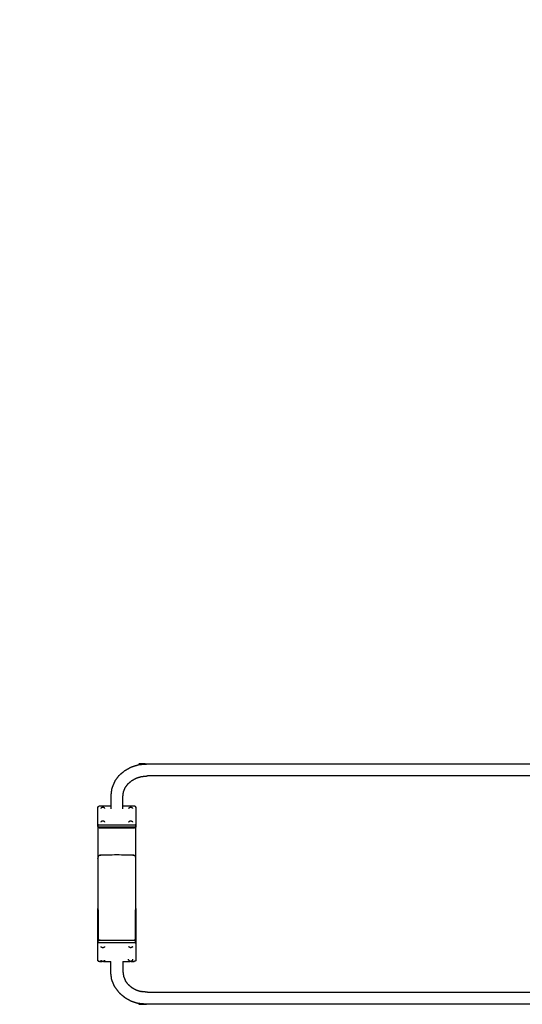
# Model space of a CAD drawing. Units: millimetres. Extents: x 13734 to 49434, y 12040 to 17742.
# Drawn here: x 47317 to 47582, y 13505 to 14023 of the extents above; entities that cross this region are included whole.
import ezdxf

# ---------------------------------------------------------------- set-up
doc = ezdxf.new("R2010")
doc.units = ezdxf.units.MM
doc.header["$MEASUREMENT"] = 0
doc.layers.add('1-建筑轮廓线', color=20, linetype='Continuous', lineweight=20)
doc.styles.add('黒体7', font='arial.ttf')
doc.dimstyles.new('正常1比1尺寸', dxfattribs={"dimtxt": 100, "dimasz": 2.5, "dimexe": 1.25, "dimexo": 0.625, "dimtad": 1, "dimdec": 0, "dimdsep": 46, "dimtxsty": '黒体7', "dimcen": 2.5, "dimclrd": 4, "dimclre": 4, "dimclrt": 3, "dimadec": 0, "dimazin": 0, "dimtfac": 1, "dimtdec": 0, "dimtmove": 0, "dimatfit": 3, "dimfxl": 1, "dimtfillclr": 3, "dimarcsym": 0})

# ---------------------------------------------------------------- blocks, each defined once
blk = doc.blocks.new('*D12')
at = {"layer": '1-建筑轮廓线', "color": 4, "lineweight": -2, "transparency": 16777216}
for p, q in [((46364.51378651969, 13818.99944290874), (46364.51378651969, 14437.55998735674)), ((46367.01378651969, 14436.30998735674), (48763.35789518416, 14436.30998735674)), ((48765.85789518416, 13818.99944290874), (48765.85789518416, 14437.55998735674))]:
    blk.add_line(p, q, dxfattribs=at)
at = {"layer": '1-建筑轮廓线', "color": 4, "transparency": 16777216}
for points in [[(46367.01378651969, 14436.72665402341), (46367.01378651969, 14435.89332069008), (46364.51378651969, 14436.30998735674)], [(48763.35789518416, 14436.72665402341), (48763.35789518416, 14435.89332069008), (48765.85789518416, 14436.30998735674)]]:
    blk.add_solid(points, dxfattribs=at)
at = {"layer": 'Defpoints', "color": 0, "transparency": 16777216}
for p in [(48765.85789518416, 14436.30998735674), (46364.51378651969, 13818.37444290874), (48765.85789518416, 13818.37444290874)]:
    blk.add_point(p, dxfattribs=at)
at = {"layer": '1-建筑轮廓线', "color": 3, "transparency": 16777216, "insert": (47565.18584085193, 14539.04958490108), "char_height": 100, "attachment_point": 2, "style": '黒体7'}
blk.add_mtext('5100', dxfattribs=at)

msp = doc.modelspace()

# ---------------------------------------------------------------- linework, layer by layer
for points, knots in [([(47379.97227180671, 13630.78601686049), (47382.05563972663, 13630.99418946791), (47384.13900764655, 13631.20236207533), (47568.28928840827, 13631.20235597181), (47752.43956916998, 13631.2023498683), (47754.52294319342, 13630.99418336439), (47756.60631721686, 13630.78601686049)], [0, 0, 0, 1, 1, 2, 2, 3, 3, 3]), ([(47369.53036506842, 13625.07128297377), (47370.99680793952, 13626.34127198744), (47372.46325081061, 13627.61126100111), (47374.22222297858, 13628.58027345228), (47375.98119514655, 13629.54928590345), (47377.97673347662, 13630.16765138197), (47379.97227180671, 13630.78601686049)], [0, 0, 0, 1, 1, 2, 2, 3, 3, 3]), ([(47367.10565803717, 13621.78569947767), (47366.38376472663, 13620.03847047377), (47365.66187141608, 13618.29124146986), (47365.62760017585, 13618.13183595228), (47365.59332893561, 13617.97243043471), (47365.35021370123, 13616.14763795424), (47365.10709846686, 13614.32284547377), (47365.10709846686, 13611.5888072266), (47365.10709846686, 13608.85476897944)], [-4, -4, -4, -3, -3, -2, -2, -1, -1, -0.8152940417505161, -0.8152940417505161, -0.8152940417505161]), ([(47367.10565803717, 13621.78569947767), (47368.23688972663, 13623.32577516127), (47369.36812141608, 13624.86585084486), (47369.44924324225, 13624.96856690931), (47369.53036506842, 13625.07128297377)], [0, 0, 0, 1, 1, 2, 2, 2]), ([(47374.15010925138, 13620.60986869245), (47375.14668857591, 13621.47293056944), (47376.14326790045, 13622.33599244642), (47377.35523079108, 13623.00365602064), (47378.5671936817, 13623.67131959486), (47379.93841560553, 13624.09622193861), (47381.30963752936, 13624.52112428236)], [0.01541549161586117, 0.01541549161586117, 0.01541549161586117, 1, 1, 2, 2, 3, 3, 3]), ([(47381.30963752936, 13624.52112428236), (47382.89240730475, 13624.67927247572), (47384.47517708014, 13624.83742066908), (47384.47519513012, 13624.83742066908), (47384.47521318009, 13624.83742066908)], [0, 0, 0, 1, 1, 1.000000098196854, 1.000000098196854, 1.000000098196854]), ([(47371.50709846686, 13608.85473023939), (47371.50709846686, 13611.42943116713), (47371.50709846686, 13614.00413209486), (47371.67193747983, 13615.24147626104), (47371.83677649281, 13616.47882042722)], [15.82416554088273, 15.82416554088273, 15.82416554088273, 16, 16, 16.91643107858296, 16.91643107858296, 16.91643107858296]), ([(47358.30709846686, 13608.25027467299), (47358.31221321295, 13608.28486329603), (47358.31732795905, 13608.31945191908), (47358.34276741217, 13608.41915284681), (47358.3682068653, 13608.51885377455), (47358.38739631842, 13608.54577638197), (47358.40658577155, 13608.57269898939), (47358.50016487311, 13608.654772964), (47358.59374397467, 13608.73684693861), (47358.75789192389, 13608.78363648939), (47358.92203987311, 13608.83042604017)], [0, 0, 0, 1, 1, 2, 2, 3, 3, 4, 4, 5, 5, 5]), ([(47358.30709846686, 13598.38363648939), (47358.30709846686, 13598.81695558119), (47358.30709846686, 13599.25027467299), (47358.30709846686, 13603.75027467299), (47358.30709846686, 13608.25027467299)], [0, 0, 0, 1, 1, 2, 2, 2]), ([(47378.20757454108, 13608.57271119642), (47378.23233040045, 13608.47565309095), (47378.25708625983, 13608.37859498549), (47378.25708625983, 13603.88018189955), (47378.25708625983, 13599.38176881361), (47378.23233650397, 13599.28471681166), (47378.20758674811, 13599.1876648097), (47378.11400764655, 13599.1055908351), (47378.02042854499, 13599.02351686049), (47377.85628059576, 13598.9767273097), (47377.69213264655, 13598.92993775892), (47377.49802253913, 13598.91755982924), (47377.3039124317, 13598.90518189955), (47368.30709236334, 13598.90518189955), (47359.31027229498, 13598.90518189955), (47359.11615608405, 13598.91755372572), (47358.92203987311, 13598.92992555189), (47358.75789192389, 13598.97671510267), (47358.59374397467, 13599.02350465345), (47358.50017708014, 13599.10557862806), (47358.40661018561, 13599.18765260267), (47358.38185432623, 13599.28471070814), (47358.35709846686, 13599.38176881361), (47358.35709846686, 13603.88017579603), (47358.35709846686, 13608.37858277845), (47358.3818421192, 13608.47564088392), (47358.40658577155, 13608.57269898939)], [0, 0, 0, 1, 1, 2, 2, 3, 3, 4, 4, 5, 5, 6, 6, 7, 7, 8, 8, 9, 9, 10, 10, 11, 11, 12, 12, 13, 13, 13]), ([(47365.10711748036, 13608.85517362514), (47362.20869488767, 13608.85517165883), (47359.31027229498, 13608.85516969252), (47359.11615608405, 13608.84279786635), (47358.92203987311, 13608.83042604017)], [0.6778392175609638, 0.6778392175609638, 0.6778392175609638, 1, 1, 2, 2, 2]), ([(47360.04310920904, 13607.96726686049), (47359.99187629889, 13607.88804322767), (47359.94064338873, 13607.80881959486), (47359.90910041999, 13607.75682374525), (47359.87755745123, 13607.70482789564)], [1, 1, 1, 2, 2, 3, 3, 3]), ([(47360.04310920904, 13607.96726686049), (47360.11204231452, 13608.03173219252), (47360.18097541999, 13608.09619752455), (47360.22018440436, 13608.13287354994), (47360.25939338873, 13608.16954957533)], [-1, -1, -1, 0, 0, 1, 1, 1]), ([(47360.25939338873, 13608.16954957533), (47360.31215217779, 13608.20169679213), (47360.36491096686, 13608.23384400892), (47360.42920540045, 13608.26631471205), (47360.49349983405, 13608.29878541517), (47360.54401252936, 13608.31951295424), (47360.59452522467, 13608.3402404933), (47360.6521546192, 13608.35564576674), (47360.70978401374, 13608.37105104017), (47360.77232063483, 13608.38053590345), (47360.83485725592, 13608.39002076674), (47360.89988411139, 13608.39322511244), (47360.96491096686, 13608.39642945814), (47361.02993782233, 13608.39322511244), (47361.0949646778, 13608.39002076674), (47361.15750129889, 13608.38053590345), (47361.22003791999, 13608.37105104017), (47361.27766731451, 13608.35564576674), (47361.33529670905, 13608.3402404933), (47361.38580940436, 13608.31951295424), (47361.43632209967, 13608.29878541517), (47361.50061653327, 13608.26631471205), (47361.56491096686, 13608.23384400892), (47361.61766975592, 13608.20169679213), (47361.67042854498, 13608.16954957533)], [-10, -10, -10, -9, -9, -8, -8, -7, -7, -6, -6, -5, -5, -4, -4, -3, -3, -2, -2, -1, -1, 0, 0, 1, 1, 2, 2, 2]), ([(47361.67042854498, 13608.16954957533), (47361.70963752936, 13608.13287354994), (47361.74884651374, 13608.09619752455), (47361.8177796192, 13608.03173219252), (47361.88671272467, 13607.96726686049)], [0, 0, 0, 1, 1, 2, 2, 2]), ([(47362.05226448248, 13607.70482789564), (47362.02072151373, 13607.75682374525), (47361.98917854499, 13607.80881959486), (47361.93794563483, 13607.88804322767), (47361.88671272467, 13607.96726686049)], [2, 2, 2, 3, 3, 4, 4, 4]), ([(47377.69213264655, 13608.83043824721), (47377.49802253913, 13608.84281007338), (47377.3039124317, 13608.85518189955), (47374.40555880364, 13608.85517993328), (47371.50720517556, 13608.85517796702)], [-1, -1, -1, 0, 0, 0.322153116995666, 0.322153116995666, 0.322153116995666]), ([(47374.70015266608, 13607.96726686049), (47374.64892585944, 13607.88804322767), (47374.5976990528, 13607.80881959486), (47374.56615608405, 13607.75682374525), (47374.5346131153, 13607.70482789564)], [1, 1, 1, 2, 2, 3, 3, 3]), ([(47374.70015266608, 13607.96726686049), (47374.76909187506, 13608.03173219252), (47374.83803108404, 13608.09619752455), (47374.87723396491, 13608.13287354994), (47374.91643684576, 13608.16954957533)], [-1, -1, -1, 0, 0, 1, 1, 1]), ([(47374.91643684576, 13608.16954957533), (47374.96920173834, 13608.20169679213), (47375.02196663092, 13608.23384400892), (47375.08626106451, 13608.26631471205), (47375.15055549811, 13608.29878541517), (47375.20106819342, 13608.31951295424), (47375.25158088873, 13608.3402404933), (47375.30921028327, 13608.35564576674), (47375.36683967779, 13608.37105104017), (47375.42937019537, 13608.38053590345), (47375.49190071295, 13608.39002076674), (47375.55693367193, 13608.39322511244), (47375.62196663092, 13608.39642945814), (47375.6869995899, 13608.39322511244), (47375.75203254889, 13608.39002076674), (47375.81456306647, 13608.38053590345), (47375.87709358404, 13608.37105104017), (47375.93472297858, 13608.35564576674), (47375.99235237311, 13608.3402404933), (47376.04286506842, 13608.31951295424), (47376.09337776373, 13608.29878541517), (47376.15767219733, 13608.26631471205), (47376.22196663092, 13608.23384400892), (47376.2747315235, 13608.20169679213), (47376.32749641608, 13608.16954957533)], [-10, -10, -10, -9, -9, -8, -8, -7, -7, -6, -6, -5, -5, -4, -4, -3, -3, -2, -2, -1, -1, 0, 0, 1, 1, 2, 2, 2]), ([(47376.32749641608, 13608.16954957533), (47376.36669929694, 13608.13287354994), (47376.40590217779, 13608.09619752455), (47376.47484138678, 13608.03173219252), (47376.54378059576, 13607.96726686049)], [0, 0, 0, 1, 1, 2, 2, 2]), ([(47376.70932014655, 13607.70482789564), (47376.6777771778, 13607.75682374525), (47376.64623420905, 13607.80881959486), (47376.59500740241, 13607.88804322767), (47376.54378059576, 13607.96726686049)], [2, 2, 2, 3, 3, 4, 4, 4]), ([(47378.30708625983, 13608.25027467299), (47378.30197151373, 13608.28486939955), (47378.29685676764, 13608.31946412611), (47378.27141731451, 13608.41916505385), (47378.24597786139, 13608.51886598158), (47378.22677620123, 13608.545788589), (47378.20757454108, 13608.57271119642), (47378.11400154303, 13608.65478517103), (47378.02042854499, 13608.73685914564), (47377.85628059576, 13608.78364869642), (47377.69213264655, 13608.83043824721)], [0, 0, 0, 1, 1, 2, 2, 3, 3, 4, 4, 5, 5, 5]), ([(47378.30708625983, 13608.25027467299), (47378.30708625983, 13603.75027467299), (47378.30708625983, 13599.25027467299), (47378.30709236334, 13598.81695558119), (47378.30709846686, 13598.38363648939)], [1, 1, 1, 2, 2, 3, 3, 3]), ([(47360.04310920904, 13600.7687561183), (47359.99187629889, 13600.68953248549), (47359.94064338873, 13600.61030885267), (47359.90910041999, 13600.55831300306), (47359.87755745123, 13600.50631715345)], [1, 1, 1, 2, 2, 3, 3, 3]), ([(47360.04310920904, 13600.7687561183), (47360.11204231452, 13600.83322145033), (47360.18097541999, 13600.89768678236), (47360.22018440436, 13600.93436280775), (47360.25939338873, 13600.97103883314)], [-1, -1, -1, 0, 0, 1, 1, 1]), ([(47360.25939338873, 13600.97103883314), (47360.31215217779, 13601.00318604994), (47360.36491096686, 13601.03533326674), (47360.42920540045, 13601.06780396986), (47360.49349983405, 13601.10027467299), (47360.54401252936, 13601.12100221205), (47360.59452522467, 13601.14172975111), (47360.6521546192, 13601.15713502455), (47360.70978401374, 13601.17254029799), (47360.77232063483, 13601.18202516127), (47360.83485725592, 13601.19151002455), (47360.89988411139, 13601.19471437025), (47360.96491096686, 13601.19791871595), (47361.02993782233, 13601.19471437025), (47361.0949646778, 13601.19151002455), (47361.15750129889, 13601.18202516127), (47361.22003791999, 13601.17254029799), (47361.27766731451, 13601.15713502455), (47361.33529670905, 13601.14172975111), (47361.38580940436, 13601.12100221205), (47361.43632209967, 13601.10027467299), (47361.50061653327, 13601.06780396986), (47361.56491096686, 13601.03533326674), (47361.61766975592, 13601.00318604994), (47361.67042854498, 13600.97103883314)], [-10, -10, -10, -9, -9, -8, -8, -7, -7, -6, -6, -5, -5, -4, -4, -3, -3, -2, -2, -1, -1, 0, 0, 1, 1, 2, 2, 2]), ([(47361.67042854498, 13600.97103883314), (47361.70963752936, 13600.93436280775), (47361.74884651374, 13600.89768678236), (47361.8177796192, 13600.83322145033), (47361.88671272467, 13600.7687561183)], [0, 0, 0, 1, 1, 2, 2, 2]), ([(47362.05226448248, 13600.50631715345), (47362.02072151373, 13600.55831300306), (47361.98917854499, 13600.61030885267), (47361.93794563483, 13600.68953248549), (47361.88671272467, 13600.7687561183)], [2, 2, 2, 3, 3, 4, 4, 4]), ([(47374.70015266608, 13600.7687561183), (47374.64892585944, 13600.68953248549), (47374.5976990528, 13600.61030885267), (47374.56615608405, 13600.55831300306), (47374.5346131153, 13600.50631715345)], [1, 1, 1, 2, 2, 3, 3, 3]), ([(47374.70015266608, 13600.7687561183), (47374.76909187506, 13600.83322145033), (47374.83803108404, 13600.89768678236), (47374.87723396491, 13600.93436280775), (47374.91643684576, 13600.97103883314)], [-1, -1, -1, 0, 0, 1, 1, 1]), ([(47374.91643684576, 13600.97103883314), (47374.96920173834, 13601.00318604994), (47375.02196663092, 13601.03533326674), (47375.08626106451, 13601.06780396986), (47375.15055549811, 13601.10027467299), (47375.20106819342, 13601.12100221205), (47375.25158088873, 13601.14172975111), (47375.30921028327, 13601.15713502455), (47375.36683967779, 13601.17254029799), (47375.42937019537, 13601.18202516127), (47375.49190071295, 13601.19151002455), (47375.55693367193, 13601.19471437025), (47375.62196663092, 13601.19791871595), (47375.6869995899, 13601.19471437025), (47375.75203254889, 13601.19151002455), (47375.81456306647, 13601.18202516127), (47375.87709358404, 13601.17254029799), (47375.93472297858, 13601.15713502455), (47375.99235237311, 13601.14172975111), (47376.04286506842, 13601.12100221205), (47376.09337776373, 13601.10027467299), (47376.15767219733, 13601.06780396986), (47376.22196663092, 13601.03533326674), (47376.2747315235, 13601.00318604994), (47376.32749641608, 13600.97103883314)], [-10, -10, -10, -9, -9, -8, -8, -7, -7, -6, -6, -5, -5, -4, -4, -3, -3, -2, -2, -1, -1, 0, 0, 1, 1, 2, 2, 2]), ([(47376.32749641608, 13600.97103883314), (47376.36669929694, 13600.93436280775), (47376.40590217779, 13600.89768678236), (47376.47484138678, 13600.83322145033), (47376.54378059576, 13600.7687561183)], [0, 0, 0, 1, 1, 2, 2, 2]), ([(47376.70932014655, 13600.50631715345), (47376.6777771778, 13600.55831300306), (47376.64623420905, 13600.61030885267), (47376.59500740241, 13600.68953248549), (47376.54378059576, 13600.7687561183)], [2, 2, 2, 3, 3, 4, 4, 4]), ([(47358.3070740528, 13598.38367824456), (47358.3070740528, 13598.23150892948), (47358.3070740528, 13598.07933961439), (47358.3070740528, 13589.75707982584), (47358.3070740528, 13581.43482003728)], [1.966184596648054, 1.966184596648054, 1.966184596648054, 2, 2, 2.622933426664689, 2.622933426664689, 2.622933426664689]), ([(47358.3070740528, 13598.07933961439), (47358.33264778327, 13597.97904054213), (47358.35822151374, 13597.87874146986), (47358.45764778327, 13597.79154054213), (47358.5570740528, 13597.70433961439)], [0, 0, 0, 1, 1, 2, 2, 2]), ([(47358.30709846686, 13598.38363648939), (47358.31221321295, 13598.34904786635), (47358.31732795905, 13598.3144592433), (47358.34276741217, 13598.21475221205), (47358.3682068653, 13598.1150451808), (47358.38740852545, 13598.08812867689), (47358.40661018561, 13598.06121217299), (47358.50017708014, 13597.97913819838), (47358.59374397467, 13597.89706422377), (47358.75789192389, 13597.85027467299), (47358.92203987311, 13597.80348512221)], [0, 0, 0, 1, 1, 2, 2, 3, 3, 4, 4, 5, 5, 5]), ([(47358.5570740528, 13582.46555945115), (47358.5570740528, 13590.08494953277), (47358.5570740528, 13597.70433961439), (47358.73147590827, 13597.65462647963), (47358.90587776373, 13597.60491334486), (47359.10647590827, 13597.59212647963), (47359.3070740528, 13597.57933961439), (47368.3070740528, 13597.57933961439), (47377.3070740528, 13597.57933961439), (47377.50767219733, 13597.59213258314), (47377.70827034186, 13597.60492555189), (47377.88267219733, 13597.65463258314), (47378.0570740528, 13597.70433961439)], [0.4296774081521409, 0.4296774081521409, 0.4296774081521409, 1, 1, 2, 2, 3, 3, 4, 4, 5, 5, 6, 6, 6]), ([(47358.59374397467, 13597.89706422377), (47358.57920540046, 13597.9198486476), (47358.56466682623, 13597.94263307142), (47358.56088264655, 13597.97563478041), (47358.55709846686, 13598.00863648939), (47358.55709846686, 13598.44195558119), (47358.55709846686, 13598.87527467299), (47358.56088264655, 13598.91206056166), (47358.56466682623, 13598.94884645033), (47358.57920540046, 13598.98617555189), (47358.59374397467, 13599.02350465345)], [0, 0, 0, 1, 1, 2, 2, 3, 3, 4, 4, 5, 5, 5]), ([(47377.69214485358, 13597.80349732924), (47377.49803474615, 13597.79111939955), (47377.30392463873, 13597.77874146986), (47368.30709846686, 13597.77873536635), (47359.31027229498, 13597.77872926283), (47359.11615608405, 13597.79110719252), (47358.92203987311, 13597.80348512221)], [-1, -1, -1, 0, 0, 1, 1, 2, 2, 2]), ([(47378.30707692815, 13598.38349100685), (47378.3019668479, 13598.34897512508), (47378.29685676764, 13598.3144592433), (47378.27142341803, 13598.21475831556), (47378.24599006842, 13598.11505738783), (47378.22678840827, 13598.08813478041), (47378.20758674811, 13598.06121217299), (47378.11401375006, 13597.97913819838), (47378.02044075201, 13597.89706422377), (47377.8562928028, 13597.8502807765), (47377.69214485358, 13597.80349732924)], [0.002103040346821825, 0.002103040346821825, 0.002103040346821825, 1, 1, 2, 2, 3, 3, 4, 4, 5, 5, 5]), ([(47378.02042854499, 13599.02351686049), (47378.03497322272, 13598.98618165541), (47378.04951790045, 13598.94884645033), (47378.05330208014, 13598.91206056166), (47378.05708625983, 13598.87527467299), (47378.05709236334, 13598.4419616847), (47378.05709846686, 13598.00864869642), (47378.05330818365, 13597.97564698744), (47378.04951790045, 13597.94264527846), (47378.03497932624, 13597.91985475111), (47378.02044075201, 13597.89706422377)], [0, 0, 0, 1, 1, 2, 2, 3, 3, 4, 4, 5, 5, 5]), ([(47378.3070740528, 13598.07933961439), (47378.2814881153, 13597.97904054213), (47378.2559021778, 13597.87874146986), (47378.1564881153, 13597.79154054213), (47378.0570740528, 13597.70433961439), (47378.0570740528, 13590.08487204916), (47378.0570740528, 13582.46540448393)], [0, 0, 0, 1, 1, 2, 2, 2.570328652169102, 2.570328652169102, 2.570328652169102]), ([(47378.3070740528, 13581.43405152845), (47378.3070740528, 13589.75669557142), (47378.3070740528, 13598.07933961439), (47378.3070740528, 13598.23151453818), (47378.3070740528, 13598.38368946198)], [0.3770375267204461, 0.3770375267204461, 0.3770375267204461, 1, 1, 1.033816649731513, 1.033816649731513, 1.033816649731513]), ([(47358.3070740528, 13581.43482003728), (47358.30704963874, 13581.43443578287), (47358.30702522467, 13581.43405152845), (47358.30702522467, 13568.21239930677), (47358.30702522467, 13554.9907470851), (47358.30704521194, 13554.99043249906), (47358.30706519919, 13554.99011791302)], [35.99786552828228, 35.99786552828228, 35.99786552828228, 36, 36, 37, 37, 37.00174744543109, 37.00174744543109, 37.00174744543109]), ([(47378.30702522467, 13581.43405152845), (47378.29558113287, 13581.6140686183), (47378.28413704108, 13581.79408570814), (47378.24441536139, 13581.97080689955), (47378.20469368171, 13582.14752809095), (47378.12740486334, 13582.31392823744), (47378.05011604499, 13582.48032838392), (47377.92857063483, 13582.62406617689), (47377.80702522467, 13582.76780396986), (47377.64536750983, 13582.87588502455), (47377.48370979499, 13582.98396607924), (47377.29656990241, 13583.05268556166), (47377.10943000983, 13583.12140504408), (47376.91068733405, 13583.156726089), (47376.71194465827, 13583.19204713392), (47376.50948494147, 13583.20222169447), (47376.30702522467, 13583.21239625502), (47368.30702522467, 13583.21239625502), (47360.30702522467, 13583.21239625502), (47360.10457161139, 13583.20222169447), (47359.90211799811, 13583.19204713392), (47359.70337532233, 13583.15673219252), (47359.50463264655, 13583.12141725111), (47359.31748665046, 13583.05268556166), (47359.13034065436, 13582.9839538722), (47358.96868293951, 13582.87587892103), (47358.80702522467, 13582.76780396986), (47358.68547981451, 13582.62406617689), (47358.56393440436, 13582.48032838392), (47358.48663948249, 13582.31392823744), (47358.40934456061, 13582.14752809095), (47358.36962288092, 13581.97081300306), (47358.32990120124, 13581.79409791517), (47358.31848762702, 13581.61445897623), (47358.3070740528, 13581.43482003728)], [19, 19, 19, 20, 20, 21, 21, 22, 22, 23, 23, 24, 24, 25, 25, 26, 26, 27, 27, 28, 28, 29, 29, 30, 30, 31, 31, 32, 32, 33, 33, 34, 34, 35, 35, 35.99786552828228, 35.99786552828228, 35.99786552828228]), ([(47358.30704963874, 13537.72843019056), (47358.30704963874, 13537.84432679701), (47358.30704963874, 13537.96022340346), (47358.30705741904, 13546.47524304384), (47358.30706519933, 13554.99026268422)], [1.974245198567709, 1.974245198567709, 1.974245198567709, 2, 2, 2.637361786037634, 2.637361786037634, 2.637361786037634]), ([(47358.30706519919, 13554.99011791302), (47358.31848320022, 13554.81040625394), (47358.32990120124, 13554.63069459486), (47358.36962288092, 13554.45398561049), (47358.40934456061, 13554.27727662611), (47358.48320423762, 13554.11826602645), (47358.55706391464, 13553.95925542679)], [37.00174744543109, 37.00174744543109, 37.00174744543109, 38, 38, 39, 39, 39.95555665523165, 39.95555665523165, 39.95555665523165]), ([(47358.55706391464, 13553.95925542679), (47358.55705677668, 13546.14723941512), (47358.55704963874, 13538.33522340346), (47358.7314514942, 13538.3849304347), (47358.90585334967, 13538.43463746595), (47359.1064514942, 13538.4474304347), (47359.30704963874, 13538.46022340346), (47368.30704963874, 13538.46021729994), (47377.30704963874, 13538.46021119642), (47377.50765388678, 13538.44742127943), (47377.70825813483, 13538.43463136244), (47377.88265388678, 13538.38492127943), (47378.05704963874, 13538.33521119642)], [0.4152590730223272, 0.4152590730223272, 0.4152590730223272, 1, 1, 2, 2, 3, 3, 4, 4, 5, 5, 6, 6, 6]), ([(47378.30704963874, 13537.96021729994), (47378.28146980475, 13538.0605163722), (47378.25588997077, 13538.16081544447), (47378.15646980475, 13538.24801332045), (47378.05704963874, 13538.33521119642), (47378.05705677677, 13546.14731997445), (47378.05706391481, 13553.95942875248)], [0, 0, 0, 1, 1, 2, 2, 2.584747870676715, 2.584747870676715, 2.584747870676715]), ([(47378.05708447442, 13553.95947301661), (47378.13088907806, 13554.1183717696), (47378.20469368171, 13554.2772705226), (47378.24440925787, 13554.45398561049), (47378.28412483405, 13554.63070069838), (47378.29557502936, 13554.81072389174), (47378.30702522467, 13554.9907470851)], [51.0450804500597, 51.0450804500597, 51.0450804500597, 52, 52, 53, 53, 54, 54, 54]), ([(47378.30706519989, 13554.99087409996), (47378.30705741931, 13546.47554569995), (47378.30704963874, 13537.96021729994), (47378.30704979582, 13537.84440208449), (47378.30704995291, 13537.72858686905)], [0.3626149572517635, 0.3626149572517635, 0.3626149572517635, 1, 1, 1.025736697089545, 1.025736697089545, 1.025736697089545]), ([(47358.30704963874, 13537.96022340346), (47358.33263557623, 13538.06052247572), (47358.35822151374, 13538.16082154799), (47358.45763557623, 13538.24802247572), (47358.55704963874, 13538.33522340346)], [0, 0, 0, 1, 1, 2, 2, 2]), ([(47358.3070740528, 13537.72843019056), (47358.31218879889, 13537.76302186537), (47358.31730354499, 13537.79761354017), (47358.34274299811, 13537.89731446791), (47358.36818245123, 13537.99701539564), (47358.38738411139, 13538.02393800306), (47358.40658577155, 13538.05086061049), (47358.50015266608, 13538.1329345851), (47358.59371956061, 13538.2150085597), (47358.75786750983, 13538.26179505873), (47358.92201545904, 13538.30858155775)], [0, 0, 0, 1, 1, 2, 2, 3, 3, 4, 4, 5, 5, 5]), ([(47358.3070740528, 13527.86179811049), (47358.3070740528, 13532.36179811049), (47358.3070740528, 13536.86179811049), (47358.3070740528, 13537.29511415053), (47358.3070740528, 13537.72843019056)], [1, 1, 1, 2, 2, 3, 3, 3]), ([(47358.59371956061, 13537.0885620265), (47358.57918098639, 13537.12589417982), (47358.56464241217, 13537.16322633314), (47358.56085823249, 13537.20001222181), (47358.5570740528, 13537.23679811049), (47358.5570740528, 13537.67011415053), (47358.5570740528, 13538.10343019056), (47358.56085823249, 13538.13642884779), (47358.56464241217, 13538.16942750502), (47358.57918098639, 13538.19221803236), (47358.59371956061, 13538.2150085597)], [0, 0, 0, 1, 1, 2, 2, 3, 3, 4, 4, 5, 5, 5]), ([(47358.92201545904, 13538.30858155775), (47359.11613166999, 13538.32095948744), (47359.31024788092, 13538.33333741713), (47368.3070740528, 13538.33333131361), (47377.30390022467, 13538.33332521009), (47377.49801033209, 13538.32095033217), (47377.69212043952, 13538.30857545424)], [-1, -1, -1, 0, 0, 1, 1, 2, 2, 2]), ([(47378.30704995291, 13537.72858686905), (47378.30194115324, 13537.7630941011), (47378.29683235358, 13537.79760133314), (47378.27139900397, 13537.89730226088), (47378.24596565436, 13537.99700318861), (47378.2267639942, 13538.02392579603), (47378.20756233405, 13538.05084840345), (47378.113989336, 13538.13292237806), (47378.02041633795, 13538.21499635267), (47377.85626838874, 13538.26178590345), (47377.69212043952, 13538.30857545424)], [0.002353114782477394, 0.002353114782477394, 0.002353114782477394, 1, 1, 2, 2, 3, 3, 4, 4, 5, 5, 5]), ([(47378.02040413092, 13537.08855592299), (47378.03494880866, 13537.12588807631), (47378.04949348639, 13537.16322022963), (47378.05327766608, 13537.20000306654), (47378.05706184576, 13537.23678590345), (47378.05706794928, 13537.67010499525), (47378.0570740528, 13538.10342408705), (47378.05328376959, 13538.13641969252), (47378.04949348639, 13538.16941529799), (47378.03495491217, 13538.19220582533), (47378.02041633795, 13538.21499635267)], [0, 0, 0, 1, 1, 2, 2, 3, 3, 4, 4, 5, 5, 5]), ([(47378.3070740528, 13537.72842408705), (47378.30706794928, 13537.29510499525), (47378.30706184576, 13536.86178590345), (47378.30706184576, 13532.36178590345), (47378.30706184576, 13527.86178590345)], [0, 0, 0, 1, 1, 2, 2, 2]), ([(47358.40658577155, 13527.53936769056), (47358.38182991217, 13527.63642274428), (47358.35707405279, 13527.73347779799), (47358.35707405279, 13532.23189088392), (47358.35707405279, 13536.73030396986), (47358.38181770514, 13536.82735902357), (47358.40656135749, 13536.92441407728), (47358.50014045904, 13537.00648805189), (47358.59371956061, 13537.0885620265), (47358.75786750983, 13537.13534852553), (47358.92201545904, 13537.18213502455), (47359.11613166999, 13537.19451295424), (47359.31024788092, 13537.20689088392), (47368.30706794928, 13537.20688783217), (47377.30388801764, 13537.20688478041), (47377.49799812507, 13537.19450379896), (47377.69210823248, 13537.18212281752), (47377.8562561817, 13537.13533937025), (47378.02040413092, 13537.08855592299), (47378.11398323248, 13537.00648194838), (47378.20756233405, 13536.92440797377), (47378.23231208991, 13536.8273498683), (47378.25706184577, 13536.73029176283), (47378.25706184577, 13532.23187867689), (47378.25706184577, 13527.73346559095), (47378.23231208991, 13527.63640748549), (47378.20756233405, 13527.53934938002)], [0, 0, 0, 1, 1, 2, 2, 3, 3, 4, 4, 5, 5, 6, 6, 7, 7, 8, 8, 9, 9, 10, 10, 11, 11, 12, 12, 13, 13, 13]), ([(47359.87755745123, 13535.11164552259), (47359.90910041999, 13535.05965272474), (47359.94064338873, 13535.00765992689), (47359.99187629889, 13534.92843324232), (47360.04310920904, 13534.84920655775)], [2, 2, 2, 3, 3, 4, 4, 4]), ([(47360.25939338873, 13534.64692994642), (47360.22018440436, 13534.68360597181), (47360.18097541999, 13534.7202819972), (47360.11204231452, 13534.78474427748), (47360.04310920904, 13534.84920655775)], [0, 0, 0, 1, 1, 2, 2, 2]), ([(47361.67042854498, 13534.64692994642), (47361.61766975592, 13534.61478578138), (47361.56491096686, 13534.58264161635), (47361.50061653327, 13534.55016480971), (47361.43632209967, 13534.51768800306), (47361.38580940436, 13534.496960464), (47361.33529670905, 13534.47623292494), (47361.27766731451, 13534.46083070326), (47361.22003791999, 13534.44542848158), (47361.15750129889, 13534.4359436183), (47361.0949646778, 13534.42645875502), (47361.02993782233, 13534.42325746107), (47360.96491096686, 13534.42005616713), (47360.89988411139, 13534.42325746107), (47360.83485725592, 13534.42645875502), (47360.77232063483, 13534.4359436183), (47360.70978401374, 13534.44542848158), (47360.6521546192, 13534.46083070326), (47360.59452522467, 13534.47623292494), (47360.54401252936, 13534.496960464), (47360.49349983405, 13534.51768800306), (47360.42920540045, 13534.55016480971), (47360.36491096686, 13534.58264161635), (47360.31215217779, 13534.61478578138), (47360.25939338873, 13534.64692994642)], [-10, -10, -10, -9, -9, -8, -8, -7, -7, -6, -6, -5, -5, -4, -4, -3, -3, -2, -2, -1, -1, 0, 0, 1, 1, 2, 2, 2]), ([(47361.88673713873, 13534.84920655775), (47361.81779182624, 13534.78474427748), (47361.74884651374, 13534.7202819972), (47361.70963752936, 13534.68360597181), (47361.67042854498, 13534.64692994642)], [-1, -1, -1, 0, 0, 1, 1, 1]), ([(47361.88673713873, 13534.84920655775), (47361.93795784186, 13534.92843324232), (47361.98917854499, 13535.00765992689), (47362.02072151373, 13535.05965272474), (47362.05226448248, 13535.11164552259)], [1, 1, 1, 2, 2, 3, 3, 3]), ([(47374.53458870124, 13535.11164552259), (47374.56613166998, 13535.05965272474), (47374.59767463873, 13535.00765992689), (47374.64890144538, 13534.92843324232), (47374.70012825201, 13534.84920655775)], [2, 2, 2, 3, 3, 4, 4, 4]), ([(47374.9164124317, 13534.64692994642), (47374.87720955085, 13534.68360597181), (47374.83800666998, 13534.7202819972), (47374.769067461, 13534.78474427748), (47374.70012825201, 13534.84920655775)], [0, 0, 0, 1, 1, 2, 2, 2]), ([(47376.32747200201, 13534.64692994642), (47376.27470710943, 13534.61478578138), (47376.22194221686, 13534.58264161635), (47376.15765388678, 13534.55016480971), (47376.09336555671, 13534.51768800306), (47376.04284675787, 13534.496960464), (47375.99232795904, 13534.47623292494), (47375.93469856452, 13534.46083070326), (47375.87706916998, 13534.44542848158), (47375.8145386524, 13534.4359436183), (47375.75200813483, 13534.42645875502), (47375.68697517584, 13534.42325746107), (47375.62194221686, 13534.42005616713), (47375.55690925787, 13534.42325746107), (47375.49187629889, 13534.42645875502), (47375.42934578131, 13534.4359436183), (47375.36681526373, 13534.44542848158), (47375.30918586921, 13534.46083070326), (47375.25155647467, 13534.47623292494), (47375.20104377936, 13534.496960464), (47375.15053108404, 13534.51768800306), (47375.08623665045, 13534.55016480971), (47375.02194221686, 13534.58264161635), (47374.96917732428, 13534.61478578138), (47374.9164124317, 13534.64692994642)], [-10, -10, -10, -9, -9, -8, -8, -7, -7, -6, -6, -5, -5, -4, -4, -3, -3, -2, -2, -1, -1, 0, 0, 1, 1, 2, 2, 2]), ([(47376.5437561817, 13534.84920655775), (47376.47481697272, 13534.78474427748), (47376.40587776373, 13534.7202819972), (47376.36667488288, 13534.68360597181), (47376.32747200201, 13534.64692994642)], [-1, -1, -1, 0, 0, 1, 1, 1]), ([(47376.5437561817, 13534.84920655775), (47376.59498298835, 13534.92843324232), (47376.64620979498, 13535.00765992689), (47376.67775276373, 13535.05965272474), (47376.70929573249, 13535.11164552259)], [1, 1, 1, 2, 2, 3, 3, 3]), ([(47358.3070740528, 13527.86179811049), (47358.31218879889, 13527.82720643568), (47358.31730354499, 13527.79261476088), (47358.34274299811, 13527.69291383314), (47358.36818245123, 13527.59321290541), (47358.38738411139, 13527.56629029799), (47358.40658577155, 13527.53936769056), (47358.50015266608, 13527.45729371596), (47358.59371956061, 13527.37521974135), (47358.75786750983, 13527.32843019056), (47358.92201545904, 13527.28164063978)], [0, 0, 0, 1, 1, 2, 2, 3, 3, 4, 4, 5, 5, 5]), ([(47358.92201545904, 13527.28164063978), (47359.11613166999, 13527.26926576185), (47359.31024788092, 13527.25689088392), (47359.9914163306, 13527.25689042181), (47360.67258478027, 13527.2568899597)], [-1, -1, -1, 0, 0, 0.07571213434319646, 0.07571213434319646, 0.07571213434319646]), ([(47359.87755745123, 13527.91314698744), (47359.90910041999, 13527.86115418959), (47359.94064338873, 13527.80916139174), (47359.99187629889, 13527.72993470717), (47360.04310920904, 13527.65070802259)], [2, 2, 2, 3, 3, 4, 4, 4]), ([(47360.25939338873, 13527.44843141127), (47360.22018440436, 13527.48510743666), (47360.18097541999, 13527.52178346205), (47360.11204231452, 13527.58624574232), (47360.04310920904, 13527.65070802259)], [0, 0, 0, 1, 1, 2, 2, 2]), ([(47360.67259541155, 13527.25686909466), (47360.63356031811, 13527.26730174222), (47360.59452522467, 13527.27773438978), (47360.54401252936, 13527.29846192885), (47360.49349983405, 13527.31918946791), (47360.42920540045, 13527.35166627455), (47360.36491096686, 13527.38414308119), (47360.31215217779, 13527.41628724623), (47360.25939338873, 13527.44843141127)], [-1.677346929562915, -1.677346929562915, -1.677346929562915, -1, -1, 0, 0, 1, 1, 2, 2, 2]), ([(47361.25733887764, 13527.25689912315), (47361.23868839881, 13527.25191453479), (47361.22003791999, 13527.24692994642), (47361.15750129889, 13527.23744508314), (47361.0949646778, 13527.22796021986), (47361.02993782233, 13527.22475892592), (47360.96491096686, 13527.22155763197), (47360.89988411139, 13527.22475892592), (47360.83485725592, 13527.22796021986), (47360.77232063483, 13527.23744508314), (47360.70978401374, 13527.24692994642), (47360.69118971264, 13527.25189952054), (47360.67259541155, 13527.25686909466)], [-6.323627880897316, -6.323627880897316, -6.323627880897316, -6, -6, -5, -5, -4, -4, -3, -3, -2, -2, -1.677346929562915, -1.677346929562915, -1.677346929562915]), ([(47361.67042854498, 13527.44843141127), (47361.61766975592, 13527.41628724623), (47361.56491096686, 13527.38414308119), (47361.50061653327, 13527.35166627455), (47361.43632209967, 13527.31918946791), (47361.38580940436, 13527.29846192885), (47361.33529670905, 13527.27773438978), (47361.29631779335, 13527.26731675647), (47361.25733887764, 13527.25689912315)], [-10, -10, -10, -9, -9, -8, -8, -7, -7, -6.323627880897316, -6.323627880897316, -6.323627880897316]), ([(47361.88673713873, 13527.65070802259), (47361.81779182624, 13527.58624574232), (47361.74884651374, 13527.52178346205), (47361.70963752936, 13527.48510743666), (47361.67042854498, 13527.44843141127)], [-1, -1, -1, 0, 0, 1, 1, 1]), ([(47361.88673713873, 13527.65070802259), (47361.93795784186, 13527.72993470717), (47361.98917854499, 13527.80916139174), (47362.02072151373, 13527.86115418959), (47362.05226448248, 13527.91314698744)], [1, 1, 1, 2, 2, 3, 3, 3]), ([(47367.10565803717, 13514.06682740736), (47366.38375862311, 13515.81405641127), (47365.66185920905, 13517.56128541517), (47365.62758796881, 13517.72068788099), (47365.59331672858, 13517.88009034681), (47365.35020149421, 13519.70488587904), (47365.10708625983, 13521.52968141127), (47365.10708625983, 13524.39328418128), (47365.10708625983, 13527.2568869513)], [-4, -4, -4, -3, -3, -2, -2, -1, -1, -0.8065409310823382, -0.8065409310823382, -0.8065409310823382]), ([(47371.50708625983, 13527.25688260949), (47371.50708625983, 13524.55263564807), (47371.50708625983, 13521.84838868666), (47371.67192481244, 13520.61104797613), (47371.83676336506, 13519.37370726561)], [15.81531847153308, 15.81531847153308, 15.81531847153308, 16, 16, 16.91642851917572, 16.91642851917572, 16.91642851917572]), ([(47374.53458870124, 13527.91314698744), (47374.50110481452, 13528.00729371595), (47374.4676209278, 13528.10144044447), (47374.45631111335, 13528.15884095717), (47374.44500129889, 13528.21624146986), (47374.43347175787, 13528.31761476088), (47374.42194221686, 13528.41898805189), (47374.4242869167, 13528.43960316427), (47374.42663161654, 13528.46021827664)], [0, 0, 0, 1, 1, 2, 2, 3, 3, 3.203364542951614, 3.203364542951614, 3.203364542951614]), ([(47374.53458870124, 13527.91314698744), (47374.56613166998, 13527.86115418959), (47374.59767463873, 13527.80916139174), (47374.64890144538, 13527.72993470717), (47374.70012825201, 13527.65070802259)], [2, 2, 2, 3, 3, 4, 4, 4]), ([(47374.9164124317, 13527.44843141127), (47374.87720955085, 13527.48510743666), (47374.83800666998, 13527.52178346205), (47374.769067461, 13527.58624574232), (47374.70012825201, 13527.65070802259)], [0, 0, 0, 1, 1, 2, 2, 2]), ([(47375.32789836029, 13527.25733100614), (47375.28972741748, 13527.26753269796), (47375.25155647467, 13527.27773438978), (47375.20104377936, 13527.29846192885), (47375.15053108404, 13527.31918946791), (47375.08623665045, 13527.35166627455), (47375.02194221686, 13527.38414308119), (47374.96917732428, 13527.41628724623), (47374.9164124317, 13527.44843141127)], [-1.662351966780618, -1.662351966780618, -1.662351966780618, -1, -1, 0, 0, 1, 1, 2, 2, 2]), ([(47375.9159903686, 13527.25733215408), (47375.89652976929, 13527.25213105025), (47375.87706916998, 13527.24692994642), (47375.8145386524, 13527.23744508314), (47375.75200813483, 13527.22796021986), (47375.68697517584, 13527.22475892592), (47375.62194221686, 13527.22155763197), (47375.55690925787, 13527.22475892592), (47375.49187629889, 13527.22796021986), (47375.42934578131, 13527.23744508314), (47375.36681526373, 13527.24692994642), (47375.34735681202, 13527.25213047628), (47375.32789836029, 13527.25733100614)], [-6.337685298705462, -6.337685298705462, -6.337685298705462, -6, -6, -5, -5, -4, -4, -3, -3, -2, -2, -1.662351966780618, -1.662351966780618, -1.662351966780618]), ([(47375.91429715261, 13527.2568796196), (47376.60909258512, 13527.25687914825), (47377.30388801764, 13527.25687867689), (47377.49799812507, 13527.26925660658), (47377.69210823248, 13527.28163453627)], [0.9227732212896177, 0.9227732212896177, 0.9227732212896177, 1, 1, 2, 2, 2]), ([(47376.32747200201, 13527.44843141127), (47376.27470710943, 13527.41628724623), (47376.22194221686, 13527.38414308119), (47376.15765388678, 13527.35166627455), (47376.09336555671, 13527.31918946791), (47376.04284675787, 13527.29846192885), (47375.99232795904, 13527.27773438978), (47375.95415916383, 13527.26753327193), (47375.9159903686, 13527.25733215408)], [-10, -10, -10, -9, -9, -8, -8, -7, -7, -6.337685298705462, -6.337685298705462, -6.337685298705462]), ([(47376.5437561817, 13527.65070802259), (47376.47481697272, 13527.58624574232), (47376.40587776373, 13527.52178346205), (47376.36667488288, 13527.48510743666), (47376.32747200201, 13527.44843141127)], [-1, -1, -1, 0, 0, 1, 1, 1]), ([(47376.5437561817, 13527.65070802259), (47376.59498298835, 13527.72993470717), (47376.64620979498, 13527.80916139174), (47376.67775276373, 13527.86115418959), (47376.70929573249, 13527.91314698744)], [1, 1, 1, 2, 2, 3, 3, 3]), ([(47376.70929573249, 13527.91314698744), (47376.74278572272, 13528.00729371595), (47376.77627571295, 13528.10144044447), (47376.78757942389, 13528.15884095717), (47376.79888313483, 13528.21624146986), (47376.81041267584, 13528.31761476088), (47376.82194221686, 13528.41898805189), (47376.8195976337, 13528.43960275896), (47376.81725305055, 13528.46021746602)], [0, 0, 0, 1, 1, 2, 2, 3, 3, 3.203354422629901, 3.203354422629901, 3.203354422629901]), ([(47378.30706184576, 13527.86178590345), (47378.30194709967, 13527.82719422865), (47378.29683235358, 13527.79260255385), (47378.27139900397, 13527.69289857435), (47378.24596565436, 13527.59319459486), (47378.2267639942, 13527.56627198744), (47378.20756233405, 13527.53934938002), (47378.11398323248, 13527.45727845717), (47378.02040413092, 13527.37520753431), (47377.8562561817, 13527.32842103529), (47377.69210823248, 13527.28163453627)], [0, 0, 0, 1, 1, 2, 2, 3, 3, 4, 4, 5, 5, 5]), ([(47374.15005449166, 13515.24268903468), (47373.45693341285, 13516.1862920345), (47372.76381233404, 13517.12989503431), (47372.76380511528, 13517.12990426577), (47372.76379789651, 13517.12991349722)], [2.086388808019773, 2.086388808019773, 2.086388808019773, 3, 3, 3.000077271876068, 3.000077271876068, 3.000077271876068]), ([(47369.53035286139, 13510.78124391127), (47369.44923103522, 13510.88395997572), (47369.36810920905, 13510.98667604017), (47368.23688362311, 13512.52675172377), (47367.10565803717, 13514.06682740736)], [1, 1, 1, 2, 2, 3, 3, 3]), ([(47374.15005449166, 13515.24268903468), (47375.14665509254, 13514.37961173665), (47376.14325569342, 13513.51653443861), (47377.35521858405, 13512.84886781263), (47378.56718147467, 13512.18120118666), (47379.93833624073, 13511.75632270478), (47381.3094910068, 13511.33144422291)], [0.01539447135694151, 0.01539447135694151, 0.01539447135694151, 1, 1, 2, 2, 2.999951023414242, 2.999951023414242, 2.999951023414242]), ([(47369.53035286139, 13510.78124391127), (47370.99679573248, 13509.5112548976), (47372.46323860358, 13508.24126588392), (47374.22221077155, 13507.27225343275), (47375.98118293952, 13506.30324098158), (47377.9767212696, 13505.68487245131), (47379.97225959967, 13505.06650392103)], [0, 0, 0, 1, 1, 2, 2, 3, 3, 3]), ([(47384.47527629313, 13511.01510011244), (47384.47522058312, 13511.01510011244), (47384.47516487311, 13511.01510011244), (47382.89239509772, 13511.17325135756), (47381.30962532233, 13511.33140260267), (47381.3096018341, 13511.33140435829), (47381.30957834588, 13511.33140611392)], [5.999999696922093, 5.999999696922093, 5.999999696922093, 6, 6, 7, 7, 7.000613961473652, 7.000613961473652, 7.000613961473652]), ([(47756.60630500983, 13505.06647340345), (47754.52293098639, 13504.85830689955), (47752.43955696296, 13504.65014039564), (47568.28927620123, 13504.65014955092), (47384.13899543951, 13504.65015870619), (47382.05562751959, 13504.85833131361), (47379.97225959967, 13505.06650392103)], [4, 4, 4, 5, 5, 6, 6, 7, 7, 7])]:
    msp.add_open_spline(points, degree=2, knots=knots)
for points in [[(47372.76383674811, 13618.7226257472), (47373.45695889574, 13619.66623500542), (47374.15008104337, 13620.60984426364)], [(47374.11890266608, 13620.58284303236), (47374.13450595873, 13620.59635586241), (47374.15010925138, 13620.60986869245)], [(47752.1035129826, 13624.83740846269), (47568.28936326521, 13624.83741456556), (47384.47521354783, 13624.83742066844)], [(47371.79829719733, 13616.38568727064), (47371.81754783486, 13616.43228044802), (47371.8367984724, 13616.4788736254)], [(47371.8367984724, 13616.4788736254), (47372.30031761026, 13617.6007496863), (47372.76383674811, 13618.7226257472)], [(47358.3070740528, 13607.07933961439), (47358.30709061564, 13607.07940457312), (47358.30710717847, 13607.07946953185)], [(47365.10709846686, 13608.85476897944), (47365.10709846686, 13608.21705626361), (47365.10709846686, 13607.57934354779)], [(47371.50709846686, 13607.57935327524), (47371.50709846686, 13608.21704175732), (47371.50709846686, 13608.85473023939)], [(47378.30709846686, 13598.38363648939), (47378.30708769751, 13598.38356374812), (47378.30707692815, 13598.38349100685)], [(47378.30702522467, 13554.9907470851), (47378.30702522467, 13568.21239930677), (47378.30702522467, 13581.43405152845)], [(47378.30703574142, 13571.35962151442), (47378.30705489711, 13571.35969662886), (47378.3070740528, 13571.3597717433)], [(47378.30702522467, 13564.67998268499), (47378.30704963874, 13564.67988697977), (47378.3070740528, 13564.67979127455)], [(47378.3070740528, 13537.72842408705), (47378.30706200285, 13537.72850547805), (47378.30704995291, 13537.72858686905)], [(47358.30704963874, 13528.96022340346), (47358.30705863161, 13528.96018815062), (47358.30706762448, 13528.96015289779)], [(47361.25734374879, 13527.256889563), (47363.18224073471, 13527.25688825713), (47365.10713772064, 13527.25688695127)], [(47371.50711539551, 13527.25688260947), (47373.41837884225, 13527.25688131285), (47375.329642289, 13527.25688001624)], [(47371.7982849903, 13519.46683961439), (47371.81752417768, 13519.42027344), (47371.83676336506, 13519.37370726561)], [(47371.83676336506, 13519.37370726561), (47372.30026725166, 13518.25185100473), (47372.76377113826, 13517.12999474384)], [(47374.11889045905, 13515.26967774916), (47374.13447247536, 13515.25618339192), (47374.15005449166, 13515.24268903468)], [(47384.47527629337, 13511.01510011148), (47568.28942678655, 13511.01509095716), (47752.10357727973, 13511.01508180285)]]:
    msp.add_open_spline(points, degree=2)

# ---------------------------------------------------------------- dimensions: what is measured, and where the dimension line sits
at = {"layer": '1-建筑轮廓线'}
dim = msp.add_linear_dim(base=(48765.85789518416, 14436.30998735674), p1=(46364.51378651969, 13818.37444290874), p2=(48765.85789518416, 13818.37444290874), text='5100', dimstyle='正常1比1尺寸', dxfattribs=at)
dim.commit()
dim.dimension.update_dxf_attribs({"geometry": '*D12', "text_midpoint": (47565.18584085193, 14436.30998735674), "dimtype": 160})

doc.saveas('drawing.dxf')
